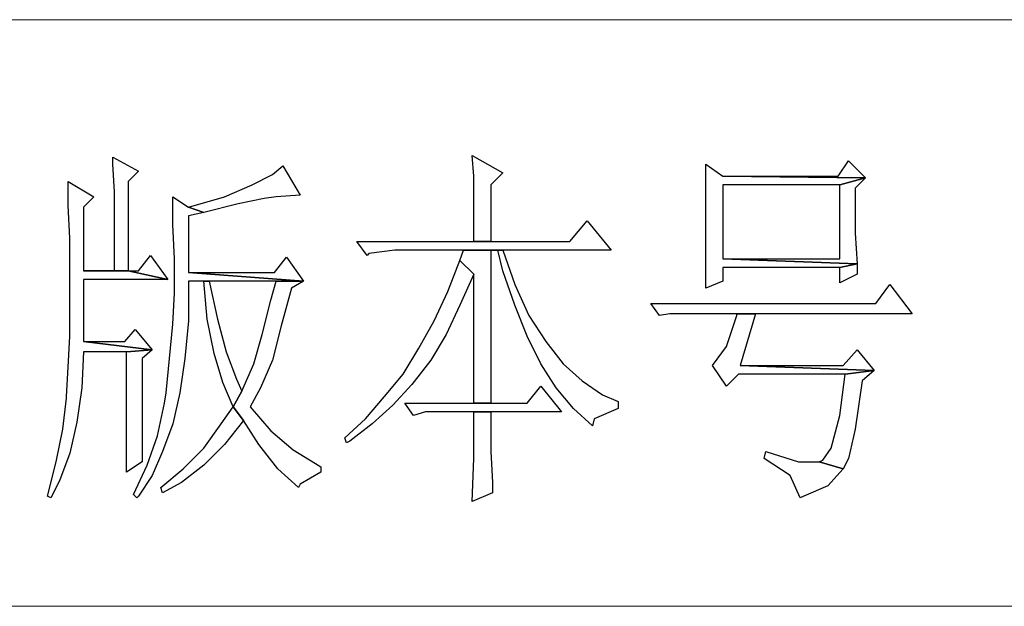
# Model space of a CAD drawing. Units: centimetres. Extents: x -27.5 to 27.4, y -35.3 to 37.
# Drawn here: x 12.6 to 15.3, y -32.4 to -30.8 of the extents above; entities that cross this region are included whole.
import ezdxf

# ---------------------------------------------------------------- set-up
doc = ezdxf.new("R2010")
doc.units = ezdxf.units.CM
doc.header["$MEASUREMENT"] = 0
doc.layers.add('layer 1', color=7, linetype='Continuous')

msp = doc.modelspace()

# ---------------------------------------------------------------- linework, layer by layer
at = {"layer": 'layer 1', "lineweight": 15}
for points in [[(12.04702, -30.7524), (12.04702, -30.7524), (15.85779, -30.7524), (15.85779, -30.7524)], [(12.04702, -32.36065), (12.04702, -32.36065), (15.85779, -32.36065), (15.85779, -32.36065)]]:
    msp.add_open_spline(points, degree=3, dxfattribs=at)
at = {"layer": 'layer 1'}
for points, knots in [([(12.88655, -31.12967), (12.88655, -31.12967), (12.88655, -31.14857), (12.88655, -31.14857), (12.88655, -31.14857), (12.88655, -31.14857), (12.89127, -31.224), (12.89127, -31.224), (12.89127, -31.224), (12.89127, -31.224), (12.89127, -31.31834), (12.89127, -31.31834), (12.89127, -31.31834), (12.89127, -31.31834), (12.89127, -31.44097), (12.89127, -31.44097), (12.89127, -31.44097), (12.89127, -31.44097), (12.80636, -31.44097), (12.80636, -31.44097), (12.80636, -31.44097), (12.80636, -31.44097), (12.92898, -31.44097), (12.92898, -31.44097), (12.92898, -31.44097), (12.92898, -31.44097), (12.92898, -31.19572), (12.92898, -31.19572), (12.92898, -31.19572), (12.92898, -31.19572), (12.95727, -31.16743), (12.95727, -31.16743), (12.95727, -31.16743), (12.95727, -31.16743), (12.88655, -31.12967), (12.88655, -31.12967)], [0, 0, 0, 0, 0.1111111, 0.1111111, 0.1111111, 0.1111111, 0.2222222, 0.2222222, 0.2222222, 0.2222222, 0.3333333, 0.3333333, 0.3333333, 0.3333333, 0.4444444, 0.4444444, 0.4444444, 0.4444444, 0.5555556, 0.5555556, 0.5555556, 0.5555556, 0.6666667, 0.6666667, 0.6666667, 0.6666667, 0.7777778, 0.7777778, 0.7777778, 0.7777778, 0.8888889, 0.8888889, 0.8888889, 0.8888889, 1, 1, 1, 1]), ([(13.87224, -31.12495), (13.87224, -31.12495), (13.87695, -31.18157), (13.87695, -31.18157), (13.87695, -31.18157), (13.87695, -31.18157), (13.87695, -31.27119), (13.87695, -31.27119), (13.87695, -31.27119), (13.87695, -31.27119), (13.87695, -31.36078), (13.87695, -31.36078), (13.87695, -31.36078), (13.87695, -31.36078), (13.92414, -31.36078), (13.92414, -31.36078), (13.92414, -31.36078), (13.92414, -31.36078), (13.92414, -31.20514), (13.92414, -31.20514), (13.92414, -31.20514), (13.92414, -31.20514), (13.95714, -31.17214), (13.95714, -31.17214), (13.95714, -31.17214), (13.95714, -31.17214), (13.87224, -31.12495), (13.87224, -31.12495)], [0, 0, 0, 0, 0.1428571, 0.1428571, 0.1428571, 0.1428571, 0.2857143, 0.2857143, 0.2857143, 0.2857143, 0.4285714, 0.4285714, 0.4285714, 0.4285714, 0.5714286, 0.5714286, 0.5714286, 0.5714286, 0.7142857, 0.7142857, 0.7142857, 0.7142857, 0.8571429, 0.8571429, 0.8571429, 0.8571429, 1, 1, 1, 1]), ([(14.51366, -31.14857), (14.51366, -31.14857), (14.51366, -31.224), (14.51366, -31.224), (14.51366, -31.224), (14.51366, -31.224), (14.51366, -31.31834), (14.51366, -31.31834), (14.51366, -31.31834), (14.51366, -31.31834), (14.51366, -31.39853), (14.51366, -31.39853), (14.51366, -31.39853), (14.51366, -31.39853), (14.51366, -31.48812), (14.51366, -31.48812), (14.51366, -31.48812), (14.51366, -31.48812), (14.56085, -31.46926), (14.56085, -31.46926), (14.56085, -31.46926), (14.56085, -31.46926), (14.56085, -31.43154), (14.56085, -31.43154), (14.56085, -31.43154), (14.56085, -31.43154), (14.88154, -31.43154), (14.88154, -31.43154), (14.88154, -31.43154), (14.88154, -31.43154), (14.92869, -31.42211), (14.92869, -31.42211), (14.92869, -31.42211), (14.92869, -31.42211), (14.56085, -31.40796), (14.56085, -31.40796), (14.56085, -31.40796), (14.56085, -31.40796), (14.56085, -31.20514), (14.56085, -31.20514), (14.56085, -31.20514), (14.56085, -31.20514), (14.88154, -31.20514), (14.88154, -31.20514), (14.88154, -31.20514), (14.88154, -31.20514), (14.9523, -31.18629), (14.9523, -31.18629), (14.9523, -31.18629), (14.9523, -31.18629), (14.56085, -31.18157), (14.56085, -31.18157), (14.56085, -31.18157), (14.56085, -31.18157), (14.51366, -31.14857), (14.51366, -31.14857)], [0, 0, 0, 0, 0.0714286, 0.0714286, 0.0714286, 0.0714286, 0.1428571, 0.1428571, 0.1428571, 0.1428571, 0.2142857, 0.2142857, 0.2142857, 0.2142857, 0.2857143, 0.2857143, 0.2857143, 0.2857143, 0.3571429, 0.3571429, 0.3571429, 0.3571429, 0.4285714, 0.4285714, 0.4285714, 0.4285714, 0.5, 0.5, 0.5, 0.5, 0.5714286, 0.5714286, 0.5714286, 0.5714286, 0.6428571, 0.6428571, 0.6428571, 0.6428571, 0.7142857, 0.7142857, 0.7142857, 0.7142857, 0.7857143, 0.7857143, 0.7857143, 0.7857143, 0.8571429, 0.8571429, 0.8571429, 0.8571429, 0.9285714, 0.9285714, 0.9285714, 0.9285714, 1, 1, 1, 1]), ([(14.90511, -31.13914), (14.90511, -31.13914), (14.87682, -31.18157), (14.87682, -31.18157), (14.87682, -31.18157), (14.87682, -31.18157), (14.56085, -31.18157), (14.56085, -31.18157), (14.56085, -31.18157), (14.56085, -31.18157), (14.9523, -31.18629), (14.9523, -31.18629), (14.9523, -31.18629), (14.9523, -31.18629), (14.90511, -31.13914), (14.90511, -31.13914)], [0, 0, 0, 0, 0.25, 0.25, 0.25, 0.25, 0.5, 0.5, 0.5, 0.5, 0.75, 0.75, 0.75, 0.75, 1, 1, 1, 1]), ([(13.35344, -31.15328), (13.35344, -31.15328), (13.32515, -31.17686), (13.32515, -31.17686), (13.32515, -31.17686), (13.32515, -31.17686), (13.26857, -31.20514), (13.26857, -31.20514), (13.26857, -31.20514), (13.26857, -31.20514), (13.1931, -31.23815), (13.1931, -31.23815), (13.1931, -31.23815), (13.1931, -31.23815), (13.09404, -31.26648), (13.09404, -31.26648), (13.09404, -31.26648), (13.09404, -31.26648), (13.13652, -31.28062), (13.13652, -31.28062), (13.13652, -31.28062), (13.13652, -31.28062), (13.23081, -31.25701), (13.23081, -31.25701), (13.23081, -31.25701), (13.23081, -31.25701), (13.30158, -31.24286), (13.30158, -31.24286), (13.30158, -31.24286), (13.30158, -31.24286), (13.33458, -31.23815), (13.33458, -31.23815), (13.33458, -31.23815), (13.33458, -31.23815), (13.40063, -31.23343), (13.40063, -31.23343), (13.40063, -31.23343), (13.40063, -31.23343), (13.35344, -31.15328), (13.35344, -31.15328)], [0, 0, 0, 0, 0.1, 0.1, 0.1, 0.1, 0.2, 0.2, 0.2, 0.2, 0.3, 0.3, 0.3, 0.3, 0.4, 0.4, 0.4, 0.4, 0.5, 0.5, 0.5, 0.5, 0.6, 0.6, 0.6, 0.6, 0.7, 0.7, 0.7, 0.7, 0.8, 0.8, 0.8, 0.8, 0.9, 0.9, 0.9, 0.9, 1, 1, 1, 1]), ([(12.76392, -31.19572), (12.76392, -31.19572), (12.76392, -31.26172), (12.76392, -31.26172), (12.76392, -31.26172), (12.76392, -31.26172), (12.76864, -31.35135), (12.76864, -31.35135), (12.76864, -31.35135), (12.76864, -31.35135), (12.76864, -31.46926), (12.76864, -31.46926), (12.76864, -31.46926), (12.76864, -31.46926), (12.76864, -31.51641), (12.76864, -31.51641), (12.76864, -31.51641), (12.76864, -31.51641), (12.76864, -31.62017), (12.76864, -31.62017), (12.76864, -31.62017), (12.76864, -31.62017), (12.76392, -31.70508), (12.76392, -31.70508), (12.76392, -31.70508), (12.76392, -31.70508), (12.75921, -31.78527), (12.75921, -31.78527), (12.75921, -31.78527), (12.75921, -31.78527), (12.75921, -31.78999), (12.75921, -31.78999), (12.75921, -31.78999), (12.75921, -31.78999), (12.74978, -31.87486), (12.74978, -31.87486), (12.74978, -31.87486), (12.74978, -31.87486), (12.73088, -31.96448), (12.73088, -31.96448), (12.73088, -31.96448), (12.73088, -31.96448), (12.70731, -32.05882), (12.70731, -32.05882), (12.70731, -32.05882), (12.70731, -32.05882), (12.71673, -32.06353), (12.71673, -32.06353), (12.71673, -32.06353), (12.71673, -32.06353), (12.74035, -32.01634), (12.74035, -32.01634), (12.74035, -32.01634), (12.74035, -32.01634), (12.76864, -31.9409), (12.76864, -31.9409), (12.76864, -31.9409), (12.76864, -31.9409), (12.7875, -31.856), (12.7875, -31.856), (12.7875, -31.856), (12.7875, -31.856), (12.80164, -31.76166), (12.80164, -31.76166), (12.80164, -31.76166), (12.80164, -31.76166), (12.80636, -31.66265), (12.80636, -31.66265), (12.80636, -31.66265), (12.80636, -31.66265), (12.92427, -31.66265), (12.92427, -31.66265), (12.92427, -31.66265), (12.92427, -31.66265), (12.99499, -31.65793), (12.99499, -31.65793), (12.99499, -31.65793), (12.99499, -31.65793), (12.80636, -31.63432), (12.80636, -31.63432), (12.80636, -31.63432), (12.80636, -31.63432), (12.80636, -31.46454), (12.80636, -31.46454), (12.80636, -31.46454), (12.80636, -31.46454), (13.03747, -31.46454), (13.03747, -31.46454), (13.03747, -31.46454), (13.03747, -31.46454), (12.92898, -31.44097), (12.92898, -31.44097), (12.92898, -31.44097), (12.92898, -31.44097), (12.80636, -31.44097), (12.80636, -31.44097), (12.80636, -31.44097), (12.80636, -31.44097), (12.80636, -31.26648), (12.80636, -31.26648), (12.80636, -31.26648), (12.80636, -31.26648), (12.83465, -31.23815), (12.83465, -31.23815), (12.83465, -31.23815), (12.83465, -31.23815), (12.76392, -31.19572), (12.76392, -31.19572)], [0, 0, 0, 0, 0.037037, 0.037037, 0.037037, 0.037037, 0.0740741, 0.0740741, 0.0740741, 0.0740741, 0.1111111, 0.1111111, 0.1111111, 0.1111111, 0.1481481, 0.1481481, 0.1481481, 0.1481481, 0.1851852, 0.1851852, 0.1851852, 0.1851852, 0.2222222, 0.2222222, 0.2222222, 0.2222222, 0.2592593, 0.2592593, 0.2592593, 0.2592593, 0.2962963, 0.2962963, 0.2962963, 0.2962963, 0.3333333, 0.3333333, 0.3333333, 0.3333333, 0.3703704, 0.3703704, 0.3703704, 0.3703704, 0.4074074, 0.4074074, 0.4074074, 0.4074074, 0.4444444, 0.4444444, 0.4444444, 0.4444444, 0.4814815, 0.4814815, 0.4814815, 0.4814815, 0.5185185, 0.5185185, 0.5185185, 0.5185185, 0.5555556, 0.5555556, 0.5555556, 0.5555556, 0.5925926, 0.5925926, 0.5925926, 0.5925926, 0.6296296, 0.6296296, 0.6296296, 0.6296296, 0.6666667, 0.6666667, 0.6666667, 0.6666667, 0.7037037, 0.7037037, 0.7037037, 0.7037037, 0.7407407, 0.7407407, 0.7407407, 0.7407407, 0.7777778, 0.7777778, 0.7777778, 0.7777778, 0.8148148, 0.8148148, 0.8148148, 0.8148148, 0.8518519, 0.8518519, 0.8518519, 0.8518519, 0.8888889, 0.8888889, 0.8888889, 0.8888889, 0.9259259, 0.9259259, 0.9259259, 0.9259259, 0.962963, 0.962963, 0.962963, 0.962963, 1, 1, 1, 1]), ([(14.9523, -31.18629), (14.9523, -31.18629), (14.88154, -31.20514), (14.88154, -31.20514), (14.88154, -31.20514), (14.88154, -31.20514), (14.88154, -31.40796), (14.88154, -31.40796), (14.88154, -31.40796), (14.88154, -31.40796), (14.56085, -31.40796), (14.56085, -31.40796), (14.56085, -31.40796), (14.56085, -31.40796), (14.92869, -31.42211), (14.92869, -31.42211), (14.92869, -31.42211), (14.92869, -31.42211), (14.92397, -31.3372), (14.92397, -31.3372), (14.92397, -31.3372), (14.92397, -31.3372), (14.92397, -31.21457), (14.92397, -31.21457), (14.92397, -31.21457), (14.92397, -31.21457), (14.9523, -31.18629), (14.9523, -31.18629)], [0, 0, 0, 0, 0.1428571, 0.1428571, 0.1428571, 0.1428571, 0.2857143, 0.2857143, 0.2857143, 0.2857143, 0.4285714, 0.4285714, 0.4285714, 0.4285714, 0.5714286, 0.5714286, 0.5714286, 0.5714286, 0.7142857, 0.7142857, 0.7142857, 0.7142857, 0.8571429, 0.8571429, 0.8571429, 0.8571429, 1, 1, 1, 1]), ([(13.05161, -31.23815), (13.05161, -31.23815), (13.05161, -31.31363), (13.05161, -31.31363), (13.05161, -31.31363), (13.05161, -31.31363), (13.05633, -31.40796), (13.05633, -31.40796), (13.05633, -31.40796), (13.05633, -31.40796), (13.05633, -31.49755), (13.05633, -31.49755), (13.05633, -31.49755), (13.05633, -31.49755), (13.05633, -31.50226), (13.05633, -31.50226), (13.05633, -31.50226), (13.05633, -31.50226), (13.05161, -31.58717), (13.05161, -31.58717), (13.05161, -31.58717), (13.05161, -31.58717), (13.04218, -31.68151), (13.04218, -31.68151), (13.04218, -31.68151), (13.04218, -31.68151), (13.03275, -31.7758), (13.03275, -31.7758), (13.03275, -31.7758), (13.03275, -31.7758), (13.02804, -31.80413), (13.02804, -31.80413), (13.02804, -31.80413), (13.02804, -31.80413), (13.00918, -31.89371), (13.00918, -31.89371), (13.00918, -31.89371), (13.00918, -31.89371), (12.98085, -31.97391), (12.98085, -31.97391), (12.98085, -31.97391), (12.98085, -31.97391), (12.94313, -32.0541), (12.94313, -32.0541), (12.94313, -32.0541), (12.94313, -32.0541), (12.95256, -32.06353), (12.95256, -32.06353), (12.95256, -32.06353), (12.95256, -32.06353), (12.95727, -32.05882), (12.95727, -32.05882), (12.95727, -32.05882), (12.95727, -32.05882), (12.99499, -32.0022), (12.99499, -32.0022), (12.99499, -32.0022), (12.99499, -32.0022), (13.02332, -31.93619), (13.02332, -31.93619), (13.02332, -31.93619), (13.02332, -31.93619), (13.05161, -31.86071), (13.05161, -31.86071), (13.05161, -31.86071), (13.05161, -31.86071), (13.07047, -31.7758), (13.07047, -31.7758), (13.07047, -31.7758), (13.07047, -31.7758), (13.08461, -31.68151), (13.08461, -31.68151), (13.08461, -31.68151), (13.08461, -31.68151), (13.09404, -31.57774), (13.09404, -31.57774), (13.09404, -31.57774), (13.09404, -31.57774), (13.09404, -31.46926), (13.09404, -31.46926), (13.09404, -31.46926), (13.09404, -31.46926), (13.13652, -31.46926), (13.13652, -31.46926), (13.13652, -31.46926), (13.13652, -31.46926), (13.15066, -31.46926), (13.15066, -31.46926), (13.15066, -31.46926), (13.15066, -31.46926), (13.33458, -31.46926), (13.33458, -31.46926), (13.33458, -31.46926), (13.33458, -31.46926), (13.41006, -31.46926), (13.41006, -31.46926), (13.41006, -31.46926), (13.41006, -31.46926), (13.09404, -31.44568), (13.09404, -31.44568), (13.09404, -31.44568), (13.09404, -31.44568), (13.09404, -31.29005), (13.09404, -31.29005), (13.09404, -31.29005), (13.09404, -31.29005), (13.13652, -31.28062), (13.13652, -31.28062), (13.13652, -31.28062), (13.13652, -31.28062), (13.09404, -31.26648), (13.09404, -31.26648), (13.09404, -31.26648), (13.09404, -31.26648), (13.05161, -31.23815), (13.05161, -31.23815)], [0, 0, 0, 0, 0.0344828, 0.0344828, 0.0344828, 0.0344828, 0.0689655, 0.0689655, 0.0689655, 0.0689655, 0.1034483, 0.1034483, 0.1034483, 0.1034483, 0.137931, 0.137931, 0.137931, 0.137931, 0.1724138, 0.1724138, 0.1724138, 0.1724138, 0.2068966, 0.2068966, 0.2068966, 0.2068966, 0.2413793, 0.2413793, 0.2413793, 0.2413793, 0.2758621, 0.2758621, 0.2758621, 0.2758621, 0.3103448, 0.3103448, 0.3103448, 0.3103448, 0.3448276, 0.3448276, 0.3448276, 0.3448276, 0.3793103, 0.3793103, 0.3793103, 0.3793103, 0.4137931, 0.4137931, 0.4137931, 0.4137931, 0.4482759, 0.4482759, 0.4482759, 0.4482759, 0.4827586, 0.4827586, 0.4827586, 0.4827586, 0.5172414, 0.5172414, 0.5172414, 0.5172414, 0.5517241, 0.5517241, 0.5517241, 0.5517241, 0.5862069, 0.5862069, 0.5862069, 0.5862069, 0.6206897, 0.6206897, 0.6206897, 0.6206897, 0.6551724, 0.6551724, 0.6551724, 0.6551724, 0.6896552, 0.6896552, 0.6896552, 0.6896552, 0.7241379, 0.7241379, 0.7241379, 0.7241379, 0.7586207, 0.7586207, 0.7586207, 0.7586207, 0.7931034, 0.7931034, 0.7931034, 0.7931034, 0.8275862, 0.8275862, 0.8275862, 0.8275862, 0.862069, 0.862069, 0.862069, 0.862069, 0.8965517, 0.8965517, 0.8965517, 0.8965517, 0.9310345, 0.9310345, 0.9310345, 0.9310345, 0.9655172, 0.9655172, 0.9655172, 0.9655172, 1, 1, 1, 1]), ([(14.18825, -31.3042), (14.18825, -31.3042), (14.14106, -31.36078), (14.14106, -31.36078), (14.14106, -31.36078), (14.14106, -31.36078), (13.92414, -31.36078), (13.92414, -31.36078), (13.92414, -31.36078), (13.92414, -31.36078), (13.87695, -31.36078), (13.87695, -31.36078), (13.87695, -31.36078), (13.87695, -31.36078), (13.55626, -31.36078), (13.55626, -31.36078), (13.55626, -31.36078), (13.55626, -31.36078), (13.58455, -31.39853), (13.58455, -31.39853), (13.58455, -31.39853), (13.58455, -31.39853), (13.58926, -31.39382), (13.58926, -31.39382), (13.58926, -31.39382), (13.58926, -31.39382), (13.66003, -31.38435), (13.66003, -31.38435), (13.66003, -31.38435), (13.66003, -31.38435), (13.84866, -31.38435), (13.84866, -31.38435), (13.84866, -31.38435), (13.84866, -31.38435), (13.95714, -31.38435), (13.95714, -31.38435), (13.95714, -31.38435), (13.95714, -31.38435), (14.25426, -31.38435), (14.25426, -31.38435), (14.25426, -31.38435), (14.25426, -31.38435), (14.18825, -31.3042), (14.18825, -31.3042)], [0, 0, 0, 0, 0.0909091, 0.0909091, 0.0909091, 0.0909091, 0.1818182, 0.1818182, 0.1818182, 0.1818182, 0.2727273, 0.2727273, 0.2727273, 0.2727273, 0.3636364, 0.3636364, 0.3636364, 0.3636364, 0.4545455, 0.4545455, 0.4545455, 0.4545455, 0.5454545, 0.5454545, 0.5454545, 0.5454545, 0.6363636, 0.6363636, 0.6363636, 0.6363636, 0.7272727, 0.7272727, 0.7272727, 0.7272727, 0.8181818, 0.8181818, 0.8181818, 0.8181818, 0.9090909, 0.9090909, 0.9090909, 0.9090909, 1, 1, 1, 1]), ([(13.84866, -31.38435), (13.84866, -31.38435), (13.83923, -31.41268), (13.83923, -31.41268), (13.83923, -31.41268), (13.83923, -31.41268), (13.87695, -31.4504), (13.87695, -31.4504), (13.87695, -31.4504), (13.87695, -31.4504), (13.87695, -31.80413), (13.87695, -31.80413), (13.87695, -31.80413), (13.87695, -31.80413), (13.92414, -31.80413), (13.92414, -31.80413), (13.92414, -31.80413), (13.92414, -31.80413), (13.92414, -31.38435), (13.92414, -31.38435), (13.92414, -31.38435), (13.92414, -31.38435), (13.943, -31.38435), (13.943, -31.38435), (13.943, -31.38435), (13.943, -31.38435), (13.84866, -31.38435), (13.84866, -31.38435)], [0, 0, 0, 0, 0.1428571, 0.1428571, 0.1428571, 0.1428571, 0.2857143, 0.2857143, 0.2857143, 0.2857143, 0.4285714, 0.4285714, 0.4285714, 0.4285714, 0.5714286, 0.5714286, 0.5714286, 0.5714286, 0.7142857, 0.7142857, 0.7142857, 0.7142857, 0.8571429, 0.8571429, 0.8571429, 0.8571429, 1, 1, 1, 1]), ([(13.95714, -31.38435), (13.95714, -31.38435), (13.84866, -31.38435), (13.84866, -31.38435), (13.84866, -31.38435), (13.84866, -31.38435), (13.943, -31.38435), (13.943, -31.38435), (13.943, -31.38435), (13.943, -31.38435), (13.95714, -31.44097), (13.95714, -31.44097), (13.95714, -31.44097), (13.95714, -31.44097), (13.99015, -31.53531), (13.99015, -31.53531), (13.99015, -31.53531), (13.99015, -31.53531), (14.02315, -31.62017), (14.02315, -31.62017), (14.02315, -31.62017), (14.02315, -31.62017), (14.06091, -31.69565), (14.06091, -31.69565), (14.06091, -31.69565), (14.06091, -31.69565), (14.10334, -31.76166), (14.10334, -31.76166), (14.10334, -31.76166), (14.10334, -31.76166), (14.15049, -31.81828), (14.15049, -31.81828), (14.15049, -31.81828), (14.15049, -31.81828), (14.2024, -31.86543), (14.2024, -31.86543), (14.2024, -31.86543), (14.2024, -31.86543), (14.20711, -31.84657), (14.20711, -31.84657), (14.20711, -31.84657), (14.20711, -31.84657), (14.27312, -31.81828), (14.27312, -31.81828), (14.27312, -31.81828), (14.27312, -31.81828), (14.27312, -31.79942), (14.27312, -31.79942), (14.27312, -31.79942), (14.27312, -31.79942), (14.23069, -31.78052), (14.23069, -31.78052), (14.23069, -31.78052), (14.23069, -31.78052), (14.17411, -31.7428), (14.17411, -31.7428), (14.17411, -31.7428), (14.17411, -31.7428), (14.1222, -31.69565), (14.1222, -31.69565), (14.1222, -31.69565), (14.1222, -31.69565), (14.07506, -31.63432), (14.07506, -31.63432), (14.07506, -31.63432), (14.07506, -31.63432), (14.02787, -31.56359), (14.02787, -31.56359), (14.02787, -31.56359), (14.02787, -31.56359), (13.99015, -31.47869), (13.99015, -31.47869), (13.99015, -31.47869), (13.99015, -31.47869), (13.95714, -31.38435), (13.95714, -31.38435)], [0, 0, 0, 0, 0.0526316, 0.0526316, 0.0526316, 0.0526316, 0.1052632, 0.1052632, 0.1052632, 0.1052632, 0.1578947, 0.1578947, 0.1578947, 0.1578947, 0.2105263, 0.2105263, 0.2105263, 0.2105263, 0.2631579, 0.2631579, 0.2631579, 0.2631579, 0.3157895, 0.3157895, 0.3157895, 0.3157895, 0.3684211, 0.3684211, 0.3684211, 0.3684211, 0.4210526, 0.4210526, 0.4210526, 0.4210526, 0.4736842, 0.4736842, 0.4736842, 0.4736842, 0.5263158, 0.5263158, 0.5263158, 0.5263158, 0.5789474, 0.5789474, 0.5789474, 0.5789474, 0.6315789, 0.6315789, 0.6315789, 0.6315789, 0.6842105, 0.6842105, 0.6842105, 0.6842105, 0.7368421, 0.7368421, 0.7368421, 0.7368421, 0.7894737, 0.7894737, 0.7894737, 0.7894737, 0.8421053, 0.8421053, 0.8421053, 0.8421053, 0.8947368, 0.8947368, 0.8947368, 0.8947368, 0.9473684, 0.9473684, 0.9473684, 0.9473684, 1, 1, 1, 1]), ([(12.99028, -31.39853), (12.99028, -31.39853), (12.95727, -31.44097), (12.95727, -31.44097), (12.95727, -31.44097), (12.95727, -31.44097), (12.92898, -31.44097), (12.92898, -31.44097), (12.92898, -31.44097), (12.92898, -31.44097), (13.03747, -31.46454), (13.03747, -31.46454), (13.03747, -31.46454), (13.03747, -31.46454), (12.99028, -31.39853), (12.99028, -31.39853)], [0, 0, 0, 0, 0.25, 0.25, 0.25, 0.25, 0.5, 0.5, 0.5, 0.5, 0.75, 0.75, 0.75, 0.75, 1, 1, 1, 1]), ([(13.36287, -31.40325), (13.36287, -31.40325), (13.32987, -31.44568), (13.32987, -31.44568), (13.32987, -31.44568), (13.32987, -31.44568), (13.09404, -31.44568), (13.09404, -31.44568), (13.09404, -31.44568), (13.09404, -31.44568), (13.41006, -31.46926), (13.41006, -31.46926), (13.41006, -31.46926), (13.41006, -31.46926), (13.36287, -31.40325), (13.36287, -31.40325)], [0, 0, 0, 0, 0.25, 0.25, 0.25, 0.25, 0.5, 0.5, 0.5, 0.5, 0.75, 0.75, 0.75, 0.75, 1, 1, 1, 1]), ([(13.83923, -31.41268), (13.83923, -31.41268), (13.80623, -31.49755), (13.80623, -31.49755), (13.80623, -31.49755), (13.80623, -31.49755), (13.76847, -31.57774), (13.76847, -31.57774), (13.76847, -31.57774), (13.76847, -31.57774), (13.72604, -31.65318), (13.72604, -31.65318), (13.72604, -31.65318), (13.72604, -31.65318), (13.6836, -31.72394), (13.6836, -31.72394), (13.6836, -31.72394), (13.6836, -31.72394), (13.6317, -31.78527), (13.6317, -31.78527), (13.6317, -31.78527), (13.6317, -31.78527), (13.57983, -31.84657), (13.57983, -31.84657), (13.57983, -31.84657), (13.57983, -31.84657), (13.52326, -31.89843), (13.52326, -31.89843), (13.52326, -31.89843), (13.52326, -31.89843), (13.52797, -31.91257), (13.52797, -31.91257), (13.52797, -31.91257), (13.52797, -31.91257), (13.5374, -31.90786), (13.5374, -31.90786), (13.5374, -31.90786), (13.5374, -31.90786), (13.59869, -31.86071), (13.59869, -31.86071), (13.59869, -31.86071), (13.59869, -31.86071), (13.65531, -31.80885), (13.65531, -31.80885), (13.65531, -31.80885), (13.65531, -31.80885), (13.70718, -31.75223), (13.70718, -31.75223), (13.70718, -31.75223), (13.70718, -31.75223), (13.75904, -31.68622), (13.75904, -31.68622), (13.75904, -31.68622), (13.75904, -31.68622), (13.80151, -31.61546), (13.80151, -31.61546), (13.80151, -31.61546), (13.80151, -31.61546), (13.83923, -31.53531), (13.83923, -31.53531), (13.83923, -31.53531), (13.83923, -31.53531), (13.87695, -31.4504), (13.87695, -31.4504), (13.87695, -31.4504), (13.87695, -31.4504), (13.83923, -31.41268), (13.83923, -31.41268)], [0, 0, 0, 0, 0.0588235, 0.0588235, 0.0588235, 0.0588235, 0.1176471, 0.1176471, 0.1176471, 0.1176471, 0.1764706, 0.1764706, 0.1764706, 0.1764706, 0.2352941, 0.2352941, 0.2352941, 0.2352941, 0.2941176, 0.2941176, 0.2941176, 0.2941176, 0.3529412, 0.3529412, 0.3529412, 0.3529412, 0.4117647, 0.4117647, 0.4117647, 0.4117647, 0.4705882, 0.4705882, 0.4705882, 0.4705882, 0.5294118, 0.5294118, 0.5294118, 0.5294118, 0.5882353, 0.5882353, 0.5882353, 0.5882353, 0.6470588, 0.6470588, 0.6470588, 0.6470588, 0.7058824, 0.7058824, 0.7058824, 0.7058824, 0.7647059, 0.7647059, 0.7647059, 0.7647059, 0.8235294, 0.8235294, 0.8235294, 0.8235294, 0.8823529, 0.8823529, 0.8823529, 0.8823529, 0.9411765, 0.9411765, 0.9411765, 0.9411765, 1, 1, 1, 1]), ([(14.92869, -31.42211), (14.92869, -31.42211), (14.88154, -31.43154), (14.88154, -31.43154), (14.88154, -31.43154), (14.88154, -31.43154), (14.88154, -31.47397), (14.88154, -31.47397), (14.88154, -31.47397), (14.88154, -31.47397), (14.92869, -31.4504), (14.92869, -31.4504), (14.92869, -31.4504), (14.92869, -31.4504), (14.92869, -31.42211), (14.92869, -31.42211)], [0, 0, 0, 0, 0.25, 0.25, 0.25, 0.25, 0.5, 0.5, 0.5, 0.5, 0.75, 0.75, 0.75, 0.75, 1, 1, 1, 1]), ([(13.15066, -31.46926), (13.15066, -31.46926), (13.13652, -31.46926), (13.13652, -31.46926), (13.13652, -31.46926), (13.13652, -31.46926), (13.14595, -31.57302), (13.14595, -31.57302), (13.14595, -31.57302), (13.14595, -31.57302), (13.16481, -31.66736), (13.16481, -31.66736), (13.16481, -31.66736), (13.16481, -31.66736), (13.18838, -31.74751), (13.18838, -31.74751), (13.18838, -31.74751), (13.18838, -31.74751), (13.21667, -31.81356), (13.21667, -31.81356), (13.21667, -31.81356), (13.21667, -31.81356), (13.24024, -31.77109), (13.24024, -31.77109), (13.24024, -31.77109), (13.24024, -31.77109), (13.2261, -31.73808), (13.2261, -31.73808), (13.2261, -31.73808), (13.2261, -31.73808), (13.19781, -31.66265), (13.19781, -31.66265), (13.19781, -31.66265), (13.19781, -31.66265), (13.17424, -31.57302), (13.17424, -31.57302), (13.17424, -31.57302), (13.17424, -31.57302), (13.15066, -31.46926), (13.15066, -31.46926)], [0, 0, 0, 0, 0.1, 0.1, 0.1, 0.1, 0.2, 0.2, 0.2, 0.2, 0.3, 0.3, 0.3, 0.3, 0.4, 0.4, 0.4, 0.4, 0.5, 0.5, 0.5, 0.5, 0.6, 0.6, 0.6, 0.6, 0.7, 0.7, 0.7, 0.7, 0.8, 0.8, 0.8, 0.8, 0.9, 0.9, 0.9, 0.9, 1, 1, 1, 1]), ([(13.41006, -31.46926), (13.41006, -31.46926), (13.33458, -31.46926), (13.33458, -31.46926), (13.33458, -31.46926), (13.33458, -31.46926), (13.32044, -31.52112), (13.32044, -31.52112), (13.32044, -31.52112), (13.32044, -31.52112), (13.29686, -31.61546), (13.29686, -31.61546), (13.29686, -31.61546), (13.29686, -31.61546), (13.27329, -31.69565), (13.27329, -31.69565), (13.27329, -31.69565), (13.27329, -31.69565), (13.24024, -31.77109), (13.24024, -31.77109), (13.24024, -31.77109), (13.24024, -31.77109), (13.21667, -31.81356), (13.21667, -31.81356), (13.21667, -31.81356), (13.21667, -31.81356), (13.24496, -31.85128), (13.24496, -31.85128), (13.24496, -31.85128), (13.24496, -31.85128), (13.28743, -31.91733), (13.28743, -31.91733), (13.28743, -31.91733), (13.28743, -31.91733), (13.3393, -31.98334), (13.3393, -31.98334), (13.3393, -31.98334), (13.3393, -31.98334), (13.39592, -32.0352), (13.39592, -32.0352), (13.39592, -32.0352), (13.39592, -32.0352), (13.40063, -32.02577), (13.40063, -32.02577), (13.40063, -32.02577), (13.40063, -32.02577), (13.45721, -31.99277), (13.45721, -31.99277), (13.45721, -31.99277), (13.45721, -31.99277), (13.45721, -31.97862), (13.45721, -31.97862), (13.45721, -31.97862), (13.45721, -31.97862), (13.44306, -31.96919), (13.44306, -31.96919), (13.44306, -31.96919), (13.44306, -31.96919), (13.38173, -31.93147), (13.38173, -31.93147), (13.38173, -31.93147), (13.38173, -31.93147), (13.32044, -31.87957), (13.32044, -31.87957), (13.32044, -31.87957), (13.32044, -31.87957), (13.26386, -31.81356), (13.26386, -31.81356), (13.26386, -31.81356), (13.26386, -31.81356), (13.29215, -31.76166), (13.29215, -31.76166), (13.29215, -31.76166), (13.29215, -31.76166), (13.32515, -31.68622), (13.32515, -31.68622), (13.32515, -31.68622), (13.32515, -31.68622), (13.34873, -31.59188), (13.34873, -31.59188), (13.34873, -31.59188), (13.34873, -31.59188), (13.37702, -31.48812), (13.37702, -31.48812), (13.37702, -31.48812), (13.37702, -31.48812), (13.41006, -31.46926), (13.41006, -31.46926)], [0, 0, 0, 0, 0.0454545, 0.0454545, 0.0454545, 0.0454545, 0.0909091, 0.0909091, 0.0909091, 0.0909091, 0.1363636, 0.1363636, 0.1363636, 0.1363636, 0.1818182, 0.1818182, 0.1818182, 0.1818182, 0.2272727, 0.2272727, 0.2272727, 0.2272727, 0.2727273, 0.2727273, 0.2727273, 0.2727273, 0.3181818, 0.3181818, 0.3181818, 0.3181818, 0.3636364, 0.3636364, 0.3636364, 0.3636364, 0.4090909, 0.4090909, 0.4090909, 0.4090909, 0.4545455, 0.4545455, 0.4545455, 0.4545455, 0.5, 0.5, 0.5, 0.5, 0.5454545, 0.5454545, 0.5454545, 0.5454545, 0.5909091, 0.5909091, 0.5909091, 0.5909091, 0.6363636, 0.6363636, 0.6363636, 0.6363636, 0.6818182, 0.6818182, 0.6818182, 0.6818182, 0.7272727, 0.7272727, 0.7272727, 0.7272727, 0.7727273, 0.7727273, 0.7727273, 0.7727273, 0.8181818, 0.8181818, 0.8181818, 0.8181818, 0.8636364, 0.8636364, 0.8636364, 0.8636364, 0.9090909, 0.9090909, 0.9090909, 0.9090909, 0.9545455, 0.9545455, 0.9545455, 0.9545455, 1, 1, 1, 1]), ([(15.01831, -31.47869), (15.01831, -31.47869), (14.98059, -31.53059), (14.98059, -31.53059), (14.98059, -31.53059), (14.98059, -31.53059), (14.36274, -31.53059), (14.36274, -31.53059), (14.36274, -31.53059), (14.36274, -31.53059), (14.38632, -31.56359), (14.38632, -31.56359), (14.38632, -31.56359), (14.38632, -31.56359), (14.41461, -31.55888), (14.41461, -31.55888), (14.41461, -31.55888), (14.41461, -31.55888), (14.59857, -31.55888), (14.59857, -31.55888), (14.59857, -31.55888), (14.59857, -31.55888), (14.65043, -31.55888), (14.65043, -31.55888), (14.65043, -31.55888), (14.65043, -31.55888), (15.0796, -31.55888), (15.0796, -31.55888), (15.0796, -31.55888), (15.0796, -31.55888), (15.01831, -31.47869), (15.01831, -31.47869)], [0, 0, 0, 0, 0.125, 0.125, 0.125, 0.125, 0.25, 0.25, 0.25, 0.25, 0.375, 0.375, 0.375, 0.375, 0.5, 0.5, 0.5, 0.5, 0.625, 0.625, 0.625, 0.625, 0.75, 0.75, 0.75, 0.75, 0.875, 0.875, 0.875, 0.875, 1, 1, 1, 1]), ([(14.65043, -31.55888), (14.65043, -31.55888), (14.59857, -31.55888), (14.59857, -31.55888), (14.59857, -31.55888), (14.59857, -31.55888), (14.59857, -31.56359), (14.59857, -31.56359), (14.59857, -31.56359), (14.59857, -31.56359), (14.57028, -31.64846), (14.57028, -31.64846), (14.57028, -31.64846), (14.57028, -31.64846), (14.53252, -31.70037), (14.53252, -31.70037), (14.53252, -31.70037), (14.53252, -31.70037), (14.57028, -31.75694), (14.57028, -31.75694), (14.57028, -31.75694), (14.57028, -31.75694), (14.60328, -31.72394), (14.60328, -31.72394), (14.60328, -31.72394), (14.60328, -31.72394), (14.89568, -31.72394), (14.89568, -31.72394), (14.89568, -31.72394), (14.89568, -31.72394), (14.97587, -31.71451), (14.97587, -31.71451), (14.97587, -31.71451), (14.97587, -31.71451), (14.60799, -31.70037), (14.60799, -31.70037), (14.60799, -31.70037), (14.60799, -31.70037), (14.65043, -31.55888), (14.65043, -31.55888)], [0, 0, 0, 0, 0.1, 0.1, 0.1, 0.1, 0.2, 0.2, 0.2, 0.2, 0.3, 0.3, 0.3, 0.3, 0.4, 0.4, 0.4, 0.4, 0.5, 0.5, 0.5, 0.5, 0.6, 0.6, 0.6, 0.6, 0.7, 0.7, 0.7, 0.7, 0.8, 0.8, 0.8, 0.8, 0.9, 0.9, 0.9, 0.9, 1, 1, 1, 1]), ([(12.94784, -31.60131), (12.94784, -31.60131), (12.91955, -31.63432), (12.91955, -31.63432), (12.91955, -31.63432), (12.91955, -31.63432), (12.80636, -31.63432), (12.80636, -31.63432), (12.80636, -31.63432), (12.80636, -31.63432), (12.99499, -31.65793), (12.99499, -31.65793), (12.99499, -31.65793), (12.99499, -31.65793), (12.94784, -31.60131), (12.94784, -31.60131)], [0, 0, 0, 0, 0.25, 0.25, 0.25, 0.25, 0.5, 0.5, 0.5, 0.5, 0.75, 0.75, 0.75, 0.75, 1, 1, 1, 1]), ([(12.99499, -31.65793), (12.99499, -31.65793), (12.92427, -31.66265), (12.92427, -31.66265), (12.92427, -31.66265), (12.92427, -31.66265), (12.92427, -31.99277), (12.92427, -31.99277), (12.92427, -31.99277), (12.92427, -31.99277), (12.9667, -31.96448), (12.9667, -31.96448), (12.9667, -31.96448), (12.9667, -31.96448), (12.9667, -31.95976), (12.9667, -31.95976), (12.9667, -31.95976), (12.9667, -31.95976), (12.9667, -31.89371), (12.9667, -31.89371), (12.9667, -31.89371), (12.9667, -31.89371), (12.9667, -31.79942), (12.9667, -31.79942), (12.9667, -31.79942), (12.9667, -31.79942), (12.9667, -31.68151), (12.9667, -31.68151), (12.9667, -31.68151), (12.9667, -31.68151), (12.99499, -31.65793), (12.99499, -31.65793)], [0, 0, 0, 0, 0.125, 0.125, 0.125, 0.125, 0.25, 0.25, 0.25, 0.25, 0.375, 0.375, 0.375, 0.375, 0.5, 0.5, 0.5, 0.5, 0.625, 0.625, 0.625, 0.625, 0.75, 0.75, 0.75, 0.75, 0.875, 0.875, 0.875, 0.875, 1, 1, 1, 1]), ([(14.92869, -31.65793), (14.92869, -31.65793), (14.89097, -31.70037), (14.89097, -31.70037), (14.89097, -31.70037), (14.89097, -31.70037), (14.60799, -31.70037), (14.60799, -31.70037), (14.60799, -31.70037), (14.60799, -31.70037), (14.97587, -31.71451), (14.97587, -31.71451), (14.97587, -31.71451), (14.97587, -31.71451), (14.92869, -31.65793), (14.92869, -31.65793)], [0, 0, 0, 0, 0.25, 0.25, 0.25, 0.25, 0.5, 0.5, 0.5, 0.5, 0.75, 0.75, 0.75, 0.75, 1, 1, 1, 1]), ([(14.97587, -31.71451), (14.97587, -31.71451), (14.89568, -31.72394), (14.89568, -31.72394), (14.89568, -31.72394), (14.89568, -31.72394), (14.88154, -31.83714), (14.88154, -31.83714), (14.88154, -31.83714), (14.88154, -31.83714), (14.85796, -31.92676), (14.85796, -31.92676), (14.85796, -31.92676), (14.85796, -31.92676), (14.83439, -31.95976), (14.83439, -31.95976), (14.83439, -31.95976), (14.83439, -31.95976), (14.82496, -31.96448), (14.82496, -31.96448), (14.82496, -31.96448), (14.82496, -31.96448), (14.89097, -31.98334), (14.89097, -31.98334), (14.89097, -31.98334), (14.89097, -31.98334), (14.90511, -31.95505), (14.90511, -31.95505), (14.90511, -31.95505), (14.90511, -31.95505), (14.92397, -31.87486), (14.92397, -31.87486), (14.92397, -31.87486), (14.92397, -31.87486), (14.94283, -31.7428), (14.94283, -31.7428), (14.94283, -31.7428), (14.94283, -31.7428), (14.97587, -31.71451), (14.97587, -31.71451)], [0, 0, 0, 0, 0.1, 0.1, 0.1, 0.1, 0.2, 0.2, 0.2, 0.2, 0.3, 0.3, 0.3, 0.3, 0.4, 0.4, 0.4, 0.4, 0.5, 0.5, 0.5, 0.5, 0.6, 0.6, 0.6, 0.6, 0.7, 0.7, 0.7, 0.7, 0.8, 0.8, 0.8, 0.8, 0.9, 0.9, 0.9, 0.9, 1, 1, 1, 1]), ([(14.06091, -31.75694), (14.06091, -31.75694), (14.02315, -31.80413), (14.02315, -31.80413), (14.02315, -31.80413), (14.02315, -31.80413), (13.92414, -31.80413), (13.92414, -31.80413), (13.92414, -31.80413), (13.92414, -31.80413), (13.87695, -31.80413), (13.87695, -31.80413), (13.87695, -31.80413), (13.87695, -31.80413), (13.68832, -31.80413), (13.68832, -31.80413), (13.68832, -31.80413), (13.68832, -31.80413), (13.71189, -31.83714), (13.71189, -31.83714), (13.71189, -31.83714), (13.71189, -31.83714), (13.74489, -31.82771), (13.74489, -31.82771), (13.74489, -31.82771), (13.74489, -31.82771), (13.87695, -31.82771), (13.87695, -31.82771), (13.87695, -31.82771), (13.87695, -31.82771), (13.92414, -31.82771), (13.92414, -31.82771), (13.92414, -31.82771), (13.92414, -31.82771), (14.11749, -31.82771), (14.11749, -31.82771), (14.11749, -31.82771), (14.11749, -31.82771), (14.06091, -31.75694), (14.06091, -31.75694)], [0, 0, 0, 0, 0.1, 0.1, 0.1, 0.1, 0.2, 0.2, 0.2, 0.2, 0.3, 0.3, 0.3, 0.3, 0.4, 0.4, 0.4, 0.4, 0.5, 0.5, 0.5, 0.5, 0.6, 0.6, 0.6, 0.6, 0.7, 0.7, 0.7, 0.7, 0.8, 0.8, 0.8, 0.8, 0.9, 0.9, 0.9, 0.9, 1, 1, 1, 1]), ([(13.21667, -31.81356), (13.21667, -31.81356), (13.18367, -31.86071), (13.18367, -31.86071), (13.18367, -31.86071), (13.18367, -31.86071), (13.13652, -31.92676), (13.13652, -31.92676), (13.13652, -31.92676), (13.13652, -31.92676), (13.0799, -31.98334), (13.0799, -31.98334), (13.0799, -31.98334), (13.0799, -31.98334), (13.01861, -32.0352), (13.01861, -32.0352), (13.01861, -32.0352), (13.01861, -32.0352), (13.02332, -32.04939), (13.02332, -32.04939), (13.02332, -32.04939), (13.02332, -32.04939), (13.07518, -32.02106), (13.07518, -32.02106), (13.07518, -32.02106), (13.07518, -32.02106), (13.13652, -31.97391), (13.13652, -31.97391), (13.13652, -31.97391), (13.13652, -31.97391), (13.1931, -31.91733), (13.1931, -31.91733), (13.1931, -31.91733), (13.1931, -31.91733), (13.24496, -31.85128), (13.24496, -31.85128), (13.24496, -31.85128), (13.24496, -31.85128), (13.21667, -31.81356), (13.21667, -31.81356)], [0, 0, 0, 0, 0.1, 0.1, 0.1, 0.1, 0.2, 0.2, 0.2, 0.2, 0.3, 0.3, 0.3, 0.3, 0.4, 0.4, 0.4, 0.4, 0.5, 0.5, 0.5, 0.5, 0.6, 0.6, 0.6, 0.6, 0.7, 0.7, 0.7, 0.7, 0.8, 0.8, 0.8, 0.8, 0.9, 0.9, 0.9, 0.9, 1, 1, 1, 1]), ([(13.92414, -31.82771), (13.92414, -31.82771), (13.87695, -31.82771), (13.87695, -31.82771), (13.87695, -31.82771), (13.87695, -31.82771), (13.87695, -31.87014), (13.87695, -31.87014), (13.87695, -31.87014), (13.87695, -31.87014), (13.87695, -31.95505), (13.87695, -31.95505), (13.87695, -31.95505), (13.87695, -31.95505), (13.87224, -32.07296), (13.87224, -32.07296), (13.87224, -32.07296), (13.87224, -32.07296), (13.92885, -32.04939), (13.92885, -32.04939), (13.92885, -32.04939), (13.92885, -32.04939), (13.92885, -32.02106), (13.92885, -32.02106), (13.92885, -32.02106), (13.92885, -32.02106), (13.92414, -31.93619), (13.92414, -31.93619), (13.92414, -31.93619), (13.92414, -31.93619), (13.92414, -31.82771), (13.92414, -31.82771)], [0, 0, 0, 0, 0.125, 0.125, 0.125, 0.125, 0.25, 0.25, 0.25, 0.25, 0.375, 0.375, 0.375, 0.375, 0.5, 0.5, 0.5, 0.5, 0.625, 0.625, 0.625, 0.625, 0.75, 0.75, 0.75, 0.75, 0.875, 0.875, 0.875, 0.875, 1, 1, 1, 1]), ([(14.67872, -31.93619), (14.67872, -31.93619), (14.674, -31.95505), (14.674, -31.95505), (14.674, -31.95505), (14.674, -31.95505), (14.74477, -32.0022), (14.74477, -32.0022), (14.74477, -32.0022), (14.74477, -32.0022), (14.77305, -32.06353), (14.77305, -32.06353), (14.77305, -32.06353), (14.77305, -32.06353), (14.78248, -32.05882), (14.78248, -32.05882), (14.78248, -32.05882), (14.78248, -32.05882), (14.84853, -32.03049), (14.84853, -32.03049), (14.84853, -32.03049), (14.84853, -32.03049), (14.89097, -31.98334), (14.89097, -31.98334), (14.89097, -31.98334), (14.89097, -31.98334), (14.82496, -31.96448), (14.82496, -31.96448), (14.82496, -31.96448), (14.82496, -31.96448), (14.76834, -31.96448), (14.76834, -31.96448), (14.76834, -31.96448), (14.76834, -31.96448), (14.67872, -31.93619), (14.67872, -31.93619)], [0, 0, 0, 0, 0.1111111, 0.1111111, 0.1111111, 0.1111111, 0.2222222, 0.2222222, 0.2222222, 0.2222222, 0.3333333, 0.3333333, 0.3333333, 0.3333333, 0.4444444, 0.4444444, 0.4444444, 0.4444444, 0.5555556, 0.5555556, 0.5555556, 0.5555556, 0.6666667, 0.6666667, 0.6666667, 0.6666667, 0.7777778, 0.7777778, 0.7777778, 0.7777778, 0.8888889, 0.8888889, 0.8888889, 0.8888889, 1, 1, 1, 1])]:
    msp.add_open_spline(points, degree=3, knots=knots, dxfattribs=at)

doc.saveas('drawing.dxf')
